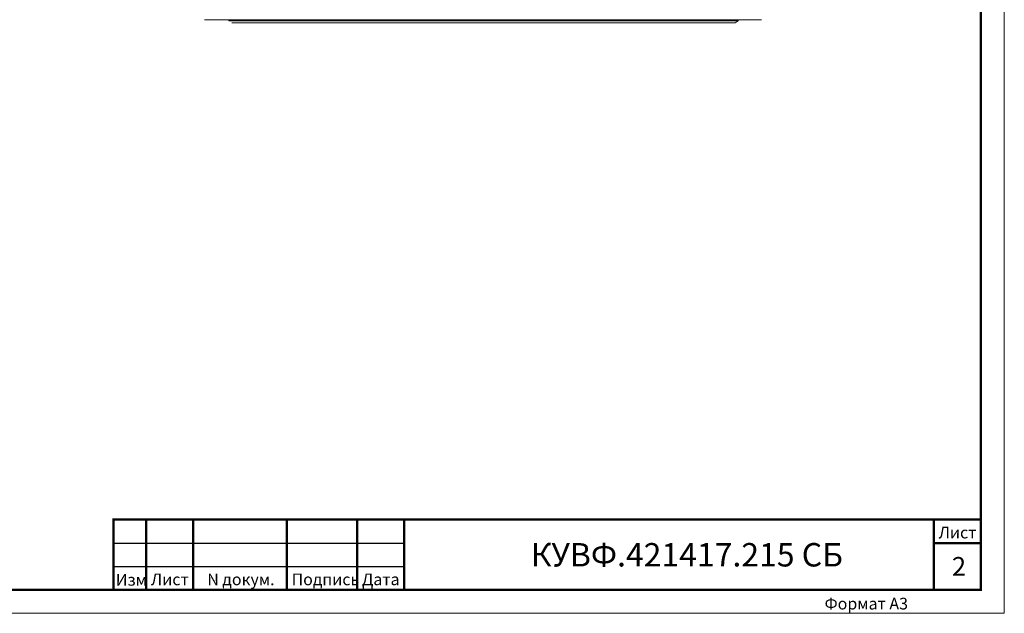
# Model space of a CAD drawing. Units: millimetres. Extents: x 0 to 7620, y -15 to 297.
# Drawn here: x 6060 to 6270, y 0 to 127 of the extents above; entities that cross this region are included whole.
import ezdxf

# ---------------------------------------------------------------- set-up
doc = ezdxf.new("R2010")
doc.units = ezdxf.units.MM
doc.layers.add('1 Основная', color=30, linetype='Continuous', lineweight=50)
doc.layers.add('ЛИСТ', color=4, linetype='Continuous')
doc.layers.add('ЛИСТ @ 20', color=4, linetype='Continuous')
doc.styles.add('TEXT', font='isocpeur.ttf')

# ---------------------------------------------------------------- blocks, each defined once
blk = doc.blocks.new('А3_1')
at = {"lineweight": 5}
for p in [(420, 297), (0, 0)]:
    blk.add_line(p, (420, 0), dxfattribs=at)
at = {"const_width": 0.5}
blk.add_lwpolyline([(20, 5), (20, 292), (415, 292), (415, 5), (20, 5)], dxfattribs=at)
at = {"color": 0, "linetype": 'Continuous', "style": 'TEXT'}
blk.add_text('Формат А3', height=2.5, dxfattribs=at).set_placement((381.67, 0.82))
blk = doc.blocks.new('SHtamp2')
at = {"linetype": 'Continuous', "ltscale": 0.25}
for p, q in [((-185, 10), (-123, 10)), ((-185, 5), (-123, 5))]:
    blk.add_line(p, q, dxfattribs=at)
at = {"linetype": 'Continuous', "ltscale": 0.25, "const_width": 0.5}
blk.add_lwpolyline([(-185, 15), (0, 15), (0, 0), (-185, 0)], close=True, dxfattribs=at)
for points in [[(-178, 0), (-178, 15)], [(-168, 0), (-168, 15)], [(-148, 0), (-148, 15)], [(-133, 0), (-133, 15)], [(-123, 0), (-123, 15)], [(-10, 15), (-10, 0)], [(-10, 10), (0, 10)]]:
    blk.add_lwpolyline(points, dxfattribs=at)
at = {"linetype": 'Continuous', "ltscale": 0.25, "style": 'TEXT'}
for s, p in [('Лиcт', (-9, 11)), ('Изм', (-184.5, 0.91)), ('Лист', (-177, 1)), ('N докум.', (-165, 1)), ('Подпись', (-147, 1)), ('Дата', (-132, 1))]:
    blk.add_text(s, height=2.5, dxfattribs=at).set_placement(p)

msp = doc.modelspace()

# ---------------------------------------------------------------- linework, layer by layer
at = {"layer": '1 Основная', "linetype": 'Continuous', "lineweight": 0, "ltscale": 4}
for p, q in [((6104.62, 126.74), (6099.41, 126.74)), ((6105.36, 126.74), (6104.89, 126.74)), ((6212.62, 126.06), (6105.22, 126.06)), ((6106.62, 126.06), (6105.82, 126.06)), ((6106.42, 126.46), (6106.42, 126.74)), ((6106.92, 126.74), (6106.47, 126.74)), ((6107.92, 126.74), (6106.92, 126.74)), ((6119.71, 126.06), (6118.12, 126.06)), ((6139.71, 126.06), (6138.12, 126.06)), ((6139.22, 126.74), (6138.62, 126.74)), ((6159.71, 126.06), (6158.12, 126.06)), ((6159.22, 126.74), (6158.62, 126.74)), ((6179.71, 126.06), (6178.12, 126.06)), ((6179.22, 126.74), (6178.62, 126.74)), ((6199.71, 126.06), (6198.12, 126.06)), ((6199.22, 126.74), (6198.62, 126.74)), ((6218.18, 126.74), (6200.98, 126.74)), ((6209.92, 126.74), (6208.92, 126.74)), ((6210.92, 126.74), (6209.92, 126.74)), ((6211.37, 126.74), (6210.92, 126.74)), ((6212.01, 126.06), (6211.22, 126.06)), ((6211.42, 126.46), (6211.42, 126.74)), ((6212.95, 126.74), (6212.48, 126.74)), ((6213.22, 126.46), (6212.62, 126.06)), ((6217.26, 126.74), (6214.55, 126.74)), ((6218.18, 126.74), (6216.6, 126.74))]:
    msp.add_line(p, q, dxfattribs=at)
for points in [[(6213.22, 126.46), (6104.62, 126.46), (6104.62, 126.74), (6213.22, 126.74)], [(6120.22, 126.74), (6118.62, 126.74), (6107.92, 126.74)], [(6108.72, 126.06), (6209.12, 126.06), (6108.72, 126.06)], [(6212.62, 126.06), (6213.22, 126.46), (6213.22, 126.74)]]:
    msp.add_lwpolyline(points, dxfattribs=at)
at = {"layer": 'ЛИСТ', "lineweight": 5}
msp.add_line((6270, 0), (5850, 0), dxfattribs=at)

# ---------------------------------------------------------------- block references
at = {"layer": 'ЛИСТ'}
for name, p in [('А3_1', (5850, 0)), ('SHtamp2', (6265, 5)), ('SHtamp2', (6265, 5))]:
    msp.add_blockref(name, p, dxfattribs=at)

# ---------------------------------------------------------------- texts
at = {"layer": 'ЛИСТ', "style": 'TEXT'}
msp.add_text('КУВФ.421417.215 СБ', height=5, dxfattribs=at).set_placement((6169, 10))
at = {"layer": 'ЛИСТ @ 20', "insert": (6260.33, 10.02), "char_height": 4, "attachment_point": 5, "style": 'TEXT'}
msp.add_mtext_dynamic_manual_height_columns('2\\P', width=15, gutter_width=12.5, heights=[10], dxfattribs=at)

doc.saveas('drawing.dxf')
